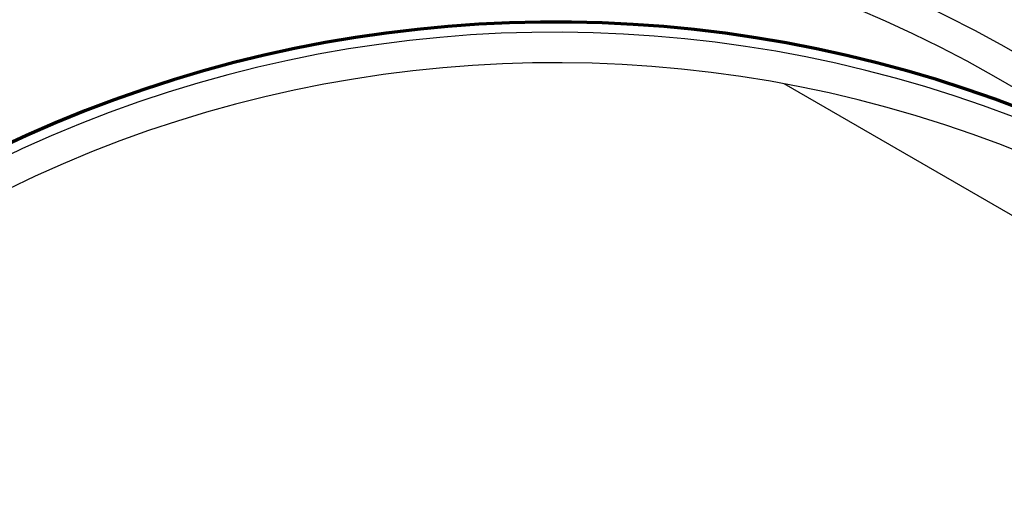
# Model space of a CAD drawing. Units: inches. Extents: x 2 to 792, y 137 to 475.
# Drawn here: x 503 to 690, y 195 to 286 of the extents above; entities that cross this region are included whole.
import ezdxf

# ---------------------------------------------------------------- set-up
doc = ezdxf.new("R2010")
doc.units = ezdxf.units.IN
doc.header["$MEASUREMENT"] = 0
for name, color, linetype in [('AXON-COPPER', 7, 'Continuous'), ('AXON-OTHER', 7, 'Continuous'), ('BASE-COPPER', 7, 'Continuous'), ('BASE-OTHER', 7, 'Continuous')]:
    doc.layers.add(name, color=color, linetype=linetype)

# ---------------------------------------------------------------- blocks, each defined once
blk = doc.blocks.new('block 4')
at = {"layer": 'AXON-COPPER', "color": 20, "lineweight": 25}
blk.add_open_spline([(636.42, 304.33), (535.54, 354.04), (413.77, 328.6), (341.22, 242.67)], degree=3, dxfattribs=at)
blk = doc.blocks.new('block 5')
at = {"layer": 'AXON-COPPER', "color": 20, "lineweight": 25}
blk.add_open_spline([(670.38, 291.11), (564.78, 363.86), (421.3, 345.14), (337.91, 247.72)], degree=3, dxfattribs=at)
blk = doc.blocks.new('block 6')
at = {"layer": 'AXON-COPPER', "color": 20, "lineweight": 25}
blk.add_open_spline([(597.08, 327.04), (496.2, 376.75), (374.43, 351.32), (301.88, 265.38)], degree=3, dxfattribs=at)
blk = doc.blocks.new('block 7')
at = {"layer": 'AXON-COPPER', "color": 20, "lineweight": 25}
blk.add_open_spline([(631.04, 313.83), (525.44, 386.57), (381.96, 367.85), (298.57, 270.44)], degree=3, dxfattribs=at)
blk = doc.blocks.new('block 47')
at = {"layer": 'AXON-COPPER', "color": 20, "lineweight": 25}
blk.add_open_spline([(708.11, 262.46), (604.39, 335.2), (462.29, 316.77), (380.56, 219.96)], degree=3, dxfattribs=at)
blk = doc.blocks.new('block 48')
at = {"layer": 'AXON-COPPER', "color": 20, "lineweight": 25}
blk.add_open_spline([(736.33, 247.27), (634.05, 340.47), (475.58, 333.11), (382.38, 230.83), (380.64, 228.91), (378.93, 226.98), (377.25, 225.01)], degree=3, knots=[0, 0, 0, 0, 1, 1, 1, 2, 2, 2, 2], dxfattribs=at)
blk = doc.blocks.new('block 57')
at = {"layer": 'AXON-COPPER', "lineweight": 0}
blk.add_lwpolyline([(515.72, 268.5), (515.72, 268.5)], dxfattribs=at)
blk = doc.blocks.new('block 58')
at = {"layer": 'AXON-COPPER', "lineweight": 0}
blk.add_lwpolyline([(544.65, 277.79), (544.65, 277.79)], dxfattribs=at)
blk = doc.blocks.new('block 59')
at = {"layer": 'AXON-COPPER', "lineweight": 0}
blk.add_lwpolyline([(574.52, 283.42), (574.52, 283.42)], dxfattribs=at)
blk = doc.blocks.new('block 102')
at = {"layer": 'AXON-COPPER', "lineweight": 0}
blk.add_lwpolyline([(665.03, 277.79), (665.03, 277.79)], dxfattribs=at)
blk = doc.blocks.new('block 364')
at = {"layer": 'AXON-OTHER', "color": 250, "lineweight": 25}
blk.add_lwpolyline([(784.89, 194.71), (648.32, 273.56)], dxfattribs=at)
blk = doc.blocks.new('block 749')
at = {"layer": 'BASE-COPPER', "color": 20, "lineweight": 70}
blk.add_open_spline([(791.86, 198.44), (704.66, 301.73), (550.25, 314.77), (446.96, 227.58), (436.45, 218.7), (426.7, 208.96), (417.83, 198.44)], degree=3, knots=[0, 0, 0, 0, 1, 1, 1, 2, 2, 2, 2], dxfattribs=at)
blk = doc.blocks.new('block 764')
at = {"layer": 'BASE-OTHER', "color": 250, "lineweight": 25}
blk.add_open_spline([(784.89, 194.71), (699.75, 294.14), (550.13, 305.74), (450.7, 220.6), (441.39, 212.64), (432.72, 203.96), (424.76, 194.66)], degree=3, knots=[0, 0, 0, 0, 1, 1, 1, 2, 2, 2, 2], dxfattribs=at)
blk = doc.blocks.new('block 765')
at = {"layer": 'BASE-OTHER', "color": 250, "lineweight": 25}
blk.add_open_spline([(789.29, 198.48), (702.08, 300.35), (548.79, 312.22), (446.93, 225.01), (437.4, 216.85), (428.51, 207.96), (420.35, 198.43)], degree=3, knots=[0, 0, 0, 0, 1, 1, 1, 2, 2, 2, 2], dxfattribs=at)

msp = doc.modelspace()

# ---------------------------------------------------------------- block references
at = {"layer": 'AXON-COPPER'}
for name in ['block 7', 'block 6', 'block 5', 'block 4', 'block 48', 'block 47', 'block 59', 'block 58', 'block 102', 'block 57']:
    msp.add_blockref(name, (0, 0), dxfattribs=at)
at = {"layer": 'AXON-OTHER'}
msp.add_blockref('block 364', (0, 0), dxfattribs=at)
at = {"layer": 'BASE-COPPER'}
msp.add_blockref('block 749', (0, 0), dxfattribs=at)
at = {"layer": 'BASE-OTHER'}
for name in ['block 765', 'block 764']:
    msp.add_blockref(name, (0, 0), dxfattribs=at)

doc.saveas('drawing.dxf')
